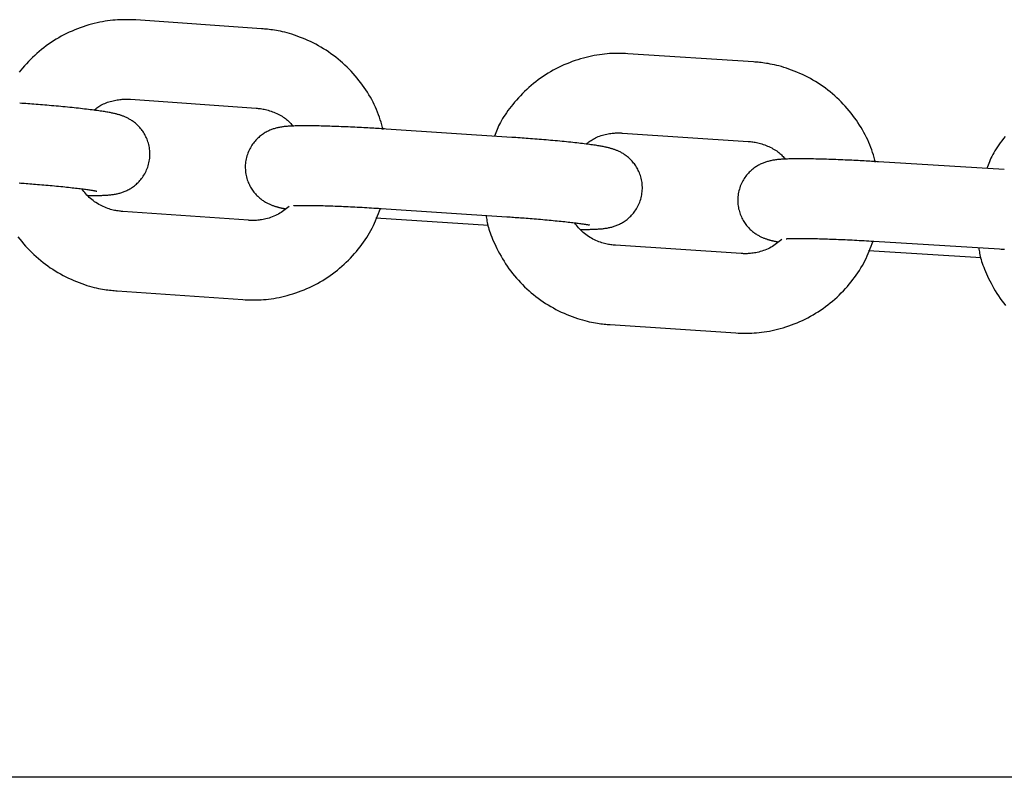
# Model space of a CAD drawing. Extents: x -7512 to 6172, y -1197 to 2325.
# Drawn here: x 2308 to 2382, y -127 to -70 of the extents above; entities that cross this region are included whole.
import ezdxf

# ---------------------------------------------------------------- set-up
doc = ezdxf.new("R2010")
doc.units = 0

msp = doc.modelspace()

# ---------------------------------------------------------------- linework, layer by layer
at = {"color": 7, "linetype": 'Continuous'}
for p, q in [((2325.92, -70.84), (2316.446, -70.176)), ((2363.024, -73.343), (2353.548, -72.718)), ((2316.027, -76.162), (2325.501, -76.825)), ((2344.804, -79.032), (2335.328, -78.407)), ((2353.153, -78.705), (2362.63, -79.33)), ((2381.943, -81.458), (2372.464, -80.872)), ((2324.926, -85.287), (2315.452, -84.624)), ((2334.933, -84.394), (2344.41, -85.019)), ((2334.528, -85.099), (2343.036, -85.66)), ((2372.094, -86.861), (2381.573, -87.447)), ((2362.09, -87.794), (2352.613, -87.169)), ((2371.689, -87.566), (2380.201, -88.092)), ((2315.033, -90.609), (2324.507, -91.272)), ((2352.219, -93.156), (2361.695, -93.781)), ((4946.082, -127.297), (674.082, -127.297))]:
    msp.add_line(p, q, dxfattribs=at)
for points in [[(2316.446, -70.176), (2316.278, -70.17), (2316.109, -70.164), (2315.94, -70.16), (2315.769, -70.157), (2315.597, -70.155), (2315.422, -70.157), (2315.245, -70.162), (2315.064, -70.17), (2314.88, -70.182), (2314.693, -70.198), (2314.503, -70.219), (2314.309, -70.244), (2314.113, -70.274), (2313.914, -70.308), (2313.712, -70.348), (2313.507, -70.392), (2313.3, -70.441), (2313.091, -70.495), (2312.881, -70.554), (2312.67, -70.619), (2312.458, -70.687), (2312.247, -70.761), (2312.037, -70.84), (2311.828, -70.923), (2311.621, -71.011), (2311.416, -71.103), (2311.213, -71.2), (2311.012, -71.302), (2310.813, -71.408), (2310.617, -71.518), (2310.423, -71.632), (2310.232, -71.751), (2310.043, -71.874), (2309.857, -72.001), (2309.674, -72.132), (2309.494, -72.267), (2309.317, -72.406), (2309.143, -72.548), (2308.972, -72.695), (2308.805, -72.846), (2308.642, -73), (2308.483, -73.157), (2308.328, -73.316), (2308.177, -73.477), (2308.032, -73.639), (2307.891, -73.801), (2307.756, -73.963), (2307.627, -74.123)], [(2335.103, -78.468), (2335.047, -78.277), (2334.991, -78.085), (2334.933, -77.893), (2334.873, -77.702), (2334.81, -77.511), (2334.743, -77.32), (2334.672, -77.13), (2334.595, -76.94), (2334.513, -76.751), (2334.425, -76.562), (2334.331, -76.374), (2334.232, -76.187), (2334.127, -76.001), (2334.018, -75.816), (2333.903, -75.632), (2333.785, -75.449), (2333.661, -75.267), (2333.533, -75.086), (2333.402, -74.908), (2333.265, -74.731), (2333.125, -74.556), (2332.981, -74.384), (2332.833, -74.215), (2332.681, -74.05), (2332.525, -73.887), (2332.366, -73.728), (2332.203, -73.573), (2332.036, -73.421), (2331.867, -73.273), (2331.694, -73.128), (2331.518, -72.988), (2331.339, -72.851), (2331.156, -72.719), (2330.972, -72.59), (2330.784, -72.465), (2330.594, -72.345), (2330.401, -72.229), (2330.205, -72.117), (2330.007, -72.009), (2329.807, -71.906), (2329.605, -71.807), (2329.402, -71.713), (2329.198, -71.624), (2328.995, -71.54), (2328.793, -71.461), (2328.594, -71.387), (2328.399, -71.32), (2328.208, -71.258), (2328.023, -71.202), (2327.843, -71.152), (2327.669, -71.107), (2327.501, -71.067), (2327.339, -71.031), (2327.183, -71), (2327.034, -70.973), (2326.891, -70.949), (2326.755, -70.928), (2326.625, -70.911), (2326.5, -70.895), (2326.379, -70.882), (2326.261, -70.87), (2326.146, -70.859), (2326.033, -70.849), (2325.92, -70.84)], [(2353.548, -72.718), (2353.38, -72.712), (2353.211, -72.707), (2353.042, -72.703), (2352.871, -72.701), (2352.698, -72.701), (2352.523, -72.703), (2352.346, -72.708), (2352.166, -72.717), (2351.982, -72.73), (2351.795, -72.747), (2351.605, -72.769), (2351.411, -72.795), (2351.215, -72.825), (2351.016, -72.86), (2350.814, -72.901), (2350.609, -72.946), (2350.403, -72.996), (2350.194, -73.051), (2349.984, -73.111), (2349.773, -73.176), (2349.562, -73.245), (2349.351, -73.32), (2349.141, -73.399), (2348.933, -73.483), (2348.726, -73.572), (2348.521, -73.666), (2348.319, -73.763), (2348.118, -73.866), (2347.92, -73.972), (2347.724, -74.083), (2347.531, -74.199), (2347.34, -74.318), (2347.152, -74.442), (2346.966, -74.569), (2346.784, -74.701), (2346.604, -74.837), (2346.428, -74.976), (2346.254, -75.12), (2346.085, -75.267), (2345.918, -75.418), (2345.756, -75.573), (2345.597, -75.731), (2345.442, -75.891), (2345.293, -76.053), (2345.148, -76.215), (2345.008, -76.378), (2344.873, -76.54), (2344.745, -76.701), (2344.622, -76.859), (2344.506, -77.015), (2344.395, -77.169), (2344.291, -77.321), (2344.194, -77.469), (2344.102, -77.616), (2344.018, -77.759), (2343.94, -77.899), (2343.868, -78.037), (2343.802, -78.171), (2343.742, -78.304), (2343.685, -78.434), (2343.632, -78.563), (2343.581, -78.691), (2343.532, -78.818), (2343.484, -78.945)], [(2372.239, -80.935), (2372.182, -80.743), (2372.125, -80.551), (2372.066, -80.36), (2372.006, -80.169), (2371.942, -79.978), (2371.874, -79.787), (2371.802, -79.597), (2371.725, -79.408), (2371.641, -79.219), (2371.552, -79.03), (2371.458, -78.843), (2371.358, -78.656), (2371.252, -78.471), (2371.142, -78.286), (2371.027, -78.102), (2370.907, -77.919), (2370.783, -77.738), (2370.655, -77.558), (2370.522, -77.38), (2370.385, -77.204), (2370.244, -77.03), (2370.1, -76.858), (2369.951, -76.69), (2369.798, -76.525), (2369.642, -76.363), (2369.482, -76.204), (2369.318, -76.05), (2369.151, -75.899), (2368.981, -75.751), (2368.807, -75.608), (2368.63, -75.468), (2368.451, -75.332), (2368.268, -75.2), (2368.083, -75.072), (2367.895, -74.948), (2367.704, -74.829), (2367.51, -74.713), (2367.315, -74.602), (2367.116, -74.495), (2366.916, -74.393), (2366.713, -74.295), (2366.509, -74.202), (2366.305, -74.113), (2366.102, -74.03), (2365.9, -73.952), (2365.701, -73.879), (2365.505, -73.812), (2365.314, -73.751), (2365.128, -73.696), (2364.948, -73.646), (2364.774, -73.602), (2364.606, -73.563), (2364.444, -73.528), (2364.288, -73.498), (2364.138, -73.471), (2363.996, -73.448), (2363.859, -73.428), (2363.729, -73.411), (2363.604, -73.396), (2363.483, -73.383), (2363.365, -73.371), (2363.25, -73.361), (2363.137, -73.352), (2363.024, -73.343)], [(2312.797, -83.413), (2312.864, -83.414), (2312.931, -83.415), (2312.998, -83.416), (2313.066, -83.417), (2313.135, -83.417), (2313.204, -83.417), (2313.275, -83.417), (2313.347, -83.417), (2313.42, -83.416), (2313.495, -83.415), (2313.57, -83.414), (2313.646, -83.412), (2313.723, -83.41), (2313.8, -83.407), (2313.877, -83.405), (2313.953, -83.401), (2314.029, -83.398), (2314.104, -83.395), (2314.179, -83.39), (2314.253, -83.386), (2314.327, -83.381), (2314.4, -83.375), (2314.473, -83.368), (2314.545, -83.36), (2314.617, -83.351), (2314.688, -83.342), (2314.759, -83.331), (2314.829, -83.319), (2314.899, -83.306), (2314.968, -83.293), (2315.036, -83.278), (2315.103, -83.262), (2315.17, -83.246), (2315.236, -83.228), (2315.302, -83.209), (2315.368, -83.189), (2315.433, -83.167), (2315.499, -83.143), (2315.566, -83.117), (2315.633, -83.09), (2315.701, -83.06), (2315.769, -83.028), (2315.839, -82.993), (2315.909, -82.956), (2315.979, -82.917), (2316.05, -82.875), (2316.121, -82.83), (2316.192, -82.782), (2316.263, -82.731), (2316.334, -82.677), (2316.404, -82.62), (2316.474, -82.56), (2316.544, -82.497), (2316.612, -82.431), (2316.679, -82.361), (2316.745, -82.288), (2316.81, -82.212), (2316.873, -82.133), (2316.934, -82.05), (2316.993, -81.964), (2317.05, -81.875), (2317.104, -81.783), (2317.156, -81.687), (2317.205, -81.589), (2317.251, -81.487), (2317.293, -81.383), (2317.332, -81.276), (2317.368, -81.167), (2317.399, -81.056), (2317.427, -80.943), (2317.45, -80.829), (2317.469, -80.715), (2317.483, -80.599), (2317.493, -80.483), (2317.498, -80.367), (2317.498, -80.251), (2317.494, -80.136), (2317.486, -80.022), (2317.473, -79.909), (2317.457, -79.797), (2317.436, -79.687), (2317.411, -79.58), (2317.383, -79.474), (2317.351, -79.371), (2317.317, -79.27), (2317.279, -79.172), (2317.239, -79.077), (2317.197, -78.986), (2317.152, -78.897), (2317.106, -78.812), (2317.058, -78.729), (2317.009, -78.65), (2316.958, -78.574), (2316.905, -78.501), (2316.852, -78.431), (2316.798, -78.363), (2316.742, -78.298), (2316.686, -78.236), (2316.63, -78.177), (2316.572, -78.12), (2316.515, -78.065), (2316.457, -78.013), (2316.399, -77.964), (2316.34, -77.916), (2316.282, -77.871), (2316.224, -77.829), (2316.166, -77.788), (2316.108, -77.75), (2316.051, -77.713), (2315.994, -77.679), (2315.938, -77.646), (2315.882, -77.615), (2315.827, -77.586), (2315.773, -77.559), (2315.72, -77.533), (2315.667, -77.509), (2315.616, -77.486), (2315.564, -77.464), (2315.514, -77.444), (2315.464, -77.425), (2315.415, -77.406), (2315.365, -77.389), (2315.317, -77.372), (2315.267, -77.356), (2315.218, -77.34), (2315.167, -77.325), (2315.115, -77.31), (2315.063, -77.296), (2315.008, -77.281), (2314.952, -77.267), (2314.893, -77.252), (2314.833, -77.238), (2314.77, -77.224), (2314.704, -77.209), (2314.636, -77.195), (2314.565, -77.181), (2314.491, -77.166), (2314.414, -77.152), (2314.333, -77.137), (2314.248, -77.123), (2314.159, -77.108), (2314.065, -77.092), (2313.966, -77.077), (2313.862, -77.061), (2313.752, -77.045), (2313.637, -77.029), (2313.517, -77.012), (2313.393, -76.995), (2313.264, -76.978), (2313.131, -76.961), (2312.994, -76.944), (2312.854, -76.926), (2312.71, -76.909), (2312.564, -76.892), (2312.414, -76.874), (2312.261, -76.857), (2312.106, -76.84), (2311.947, -76.823), (2311.786, -76.806), (2311.621, -76.789), (2311.454, -76.772), (2311.285, -76.755), (2311.113, -76.738), (2310.941, -76.721), (2310.767, -76.705), (2310.593, -76.689), (2310.419, -76.673), (2310.246, -76.657), (2310.074, -76.642), (2309.903, -76.627), (2309.733, -76.612), (2309.565, -76.598), (2309.398, -76.584), (2309.233, -76.571), (2309.07, -76.558), (2308.909, -76.545), (2308.75, -76.533), (2308.593, -76.521), (2308.438, -76.509), (2308.284, -76.498), (2308.131, -76.487), (2307.979, -76.476), (2307.827, -76.465), (2307.675, -76.454)], [(2313.273, -76.982), (2313.344, -76.926), (2313.415, -76.869), (2313.488, -76.813), (2313.563, -76.758), (2313.641, -76.704), (2313.721, -76.652), (2313.806, -76.601), (2313.895, -76.553), (2313.989, -76.507), (2314.087, -76.464), (2314.189, -76.423), (2314.293, -76.385), (2314.399, -76.35), (2314.507, -76.318), (2314.615, -76.289), (2314.722, -76.263), (2314.828, -76.24), (2314.932, -76.22), (2315.033, -76.202), (2315.132, -76.188), (2315.228, -76.176), (2315.32, -76.167), (2315.408, -76.16), (2315.491, -76.154), (2315.569, -76.151), (2315.643, -76.149), (2315.713, -76.149), (2315.78, -76.15), (2315.844, -76.152), (2315.906, -76.155), (2315.967, -76.158), (2316.027, -76.162)], [(2325.501, -76.825), (2325.588, -76.834), (2325.675, -76.843), (2325.762, -76.854), (2325.851, -76.865), (2325.941, -76.879), (2326.033, -76.895), (2326.127, -76.914), (2326.224, -76.936), (2326.324, -76.961), (2326.426, -76.99), (2326.53, -77.023), (2326.635, -77.059), (2326.741, -77.098), (2326.848, -77.139), (2326.954, -77.184), (2327.059, -77.231), (2327.163, -77.281), (2327.266, -77.333), (2327.365, -77.388), (2327.462, -77.444), (2327.555, -77.501), (2327.643, -77.56), (2327.727, -77.619), (2327.805, -77.68), (2327.878, -77.741), (2327.945, -77.803), (2328.008, -77.865), (2328.066, -77.927), (2328.122, -77.989), (2328.175, -78.052), (2328.227, -78.115), (2328.278, -78.178)], [(2335.328, -78.407), (2335.196, -78.399), (2335.064, -78.39), (2334.931, -78.382), (2334.797, -78.374), (2334.661, -78.365), (2334.523, -78.356), (2334.381, -78.348), (2334.237, -78.339), (2334.089, -78.331), (2333.938, -78.322), (2333.783, -78.313), (2333.625, -78.305), (2333.464, -78.296), (2333.3, -78.288), (2333.134, -78.279), (2332.964, -78.271), (2332.793, -78.263), (2332.619, -78.254), (2332.444, -78.247), (2332.269, -78.239), (2332.093, -78.231), (2331.918, -78.224), (2331.744, -78.217), (2331.571, -78.211), (2331.4, -78.205), (2331.232, -78.199), (2331.066, -78.193), (2330.902, -78.189), (2330.741, -78.184), (2330.583, -78.18), (2330.427, -78.176), (2330.273, -78.172), (2330.123, -78.169), (2329.975, -78.167), (2329.831, -78.165), (2329.689, -78.163), (2329.55, -78.162), (2329.415, -78.161), (2329.282, -78.16), (2329.153, -78.161), (2329.028, -78.161), (2328.905, -78.162), (2328.787, -78.164), (2328.673, -78.166), (2328.563, -78.168), (2328.457, -78.171), (2328.356, -78.174), (2328.26, -78.177), (2328.17, -78.181), (2328.084, -78.185), (2328.002, -78.19), (2327.923, -78.195), (2327.847, -78.2), (2327.773, -78.207), (2327.701, -78.214), (2327.629, -78.222), (2327.558, -78.231), (2327.487, -78.241), (2327.417, -78.253), (2327.347, -78.265), (2327.277, -78.278), (2327.208, -78.292), (2327.139, -78.307), (2327.072, -78.323), (2327.005, -78.34), (2326.939, -78.358), (2326.873, -78.377), (2326.807, -78.398), (2326.742, -78.42), (2326.676, -78.444), (2326.61, -78.47), (2326.543, -78.498), (2326.475, -78.528), (2326.406, -78.56), (2326.337, -78.595), (2326.267, -78.632), (2326.197, -78.672), (2326.126, -78.715), (2326.056, -78.76), (2325.985, -78.808), (2325.914, -78.86), (2325.843, -78.914), (2325.773, -78.971), (2325.703, -79.031), (2325.634, -79.095), (2325.566, -79.162), (2325.499, -79.232), (2325.433, -79.305), (2325.369, -79.381), (2325.307, -79.461), (2325.246, -79.544), (2325.187, -79.63), (2325.131, -79.72), (2325.077, -79.812), (2325.026, -79.908), (2324.978, -80.007), (2324.932, -80.109), (2324.89, -80.213), (2324.852, -80.32), (2324.817, -80.43), (2324.786, -80.541), (2324.759, -80.654), (2324.736, -80.767), (2324.718, -80.882), (2324.704, -80.998), (2324.695, -81.114), (2324.691, -81.23), (2324.691, -81.346), (2324.696, -81.461), (2324.704, -81.575), (2324.717, -81.688), (2324.735, -81.8), (2324.756, -81.909), (2324.781, -82.017), (2324.81, -82.122), (2324.842, -82.225), (2324.877, -82.325), (2324.915, -82.423), (2324.956, -82.518), (2324.998, -82.609), (2325.043, -82.698), (2325.09, -82.783), (2325.138, -82.865), (2325.188, -82.944), (2325.239, -83.02), (2325.292, -83.092), (2325.346, -83.163), (2325.4, -83.23), (2325.456, -83.294), (2325.512, -83.356), (2325.569, -83.415), (2325.627, -83.472), (2325.684, -83.526), (2325.743, -83.578), (2325.801, -83.627), (2325.859, -83.674), (2325.918, -83.719), (2325.976, -83.761), (2326.034, -83.801), (2326.092, -83.84), (2326.15, -83.876), (2326.207, -83.91), (2326.263, -83.943), (2326.319, -83.973), (2326.374, -84.002), (2326.428, -84.029), (2326.481, -84.054), (2326.534, -84.078), (2326.586, -84.101), (2326.637, -84.122), (2326.687, -84.142), (2326.737, -84.162), (2326.787, -84.18), (2326.836, -84.197), (2326.884, -84.213), (2326.931, -84.228), (2326.977, -84.243), (2327.022, -84.256), (2327.067, -84.269), (2327.109, -84.282), (2327.151, -84.293), (2327.192, -84.304), (2327.231, -84.314), (2327.27, -84.324), (2327.309, -84.333), (2327.347, -84.342), (2327.386, -84.351), (2327.425, -84.359), (2327.464, -84.367), (2327.504, -84.374), (2327.544, -84.381), (2327.585, -84.388), (2327.625, -84.395), (2327.666, -84.402), (2327.707, -84.409), (2327.748, -84.416)], [(2350.402, -79.537), (2350.473, -79.48), (2350.544, -79.423), (2350.617, -79.367), (2350.691, -79.311), (2350.769, -79.257), (2350.849, -79.205), (2350.933, -79.154), (2351.022, -79.105), (2351.116, -79.059), (2351.214, -79.015), (2351.316, -78.974), (2351.42, -78.936), (2351.526, -78.9), (2351.634, -78.867), (2351.741, -78.838), (2351.848, -78.811), (2351.954, -78.788), (2352.058, -78.767), (2352.16, -78.75), (2352.259, -78.735), (2352.354, -78.723), (2352.446, -78.713), (2352.534, -78.705), (2352.617, -78.7), (2352.695, -78.696), (2352.769, -78.694), (2352.839, -78.694), (2352.906, -78.695), (2352.97, -78.696), (2353.032, -78.699), (2353.093, -78.702), (2353.153, -78.705)], [(2349.953, -85.969), (2350.019, -85.97), (2350.086, -85.97), (2350.153, -85.971), (2350.221, -85.972), (2350.29, -85.972), (2350.359, -85.972), (2350.43, -85.972), (2350.502, -85.971), (2350.575, -85.97), (2350.65, -85.969), (2350.725, -85.967), (2350.802, -85.965), (2350.878, -85.962), (2350.955, -85.959), (2351.032, -85.956), (2351.109, -85.953), (2351.185, -85.949), (2351.26, -85.945), (2351.335, -85.941), (2351.409, -85.936), (2351.483, -85.931), (2351.556, -85.924), (2351.629, -85.917), (2351.701, -85.909), (2351.773, -85.9), (2351.844, -85.89), (2351.915, -85.879), (2351.986, -85.867), (2352.055, -85.854), (2352.124, -85.84), (2352.193, -85.825), (2352.26, -85.809), (2352.327, -85.792), (2352.393, -85.774), (2352.459, -85.755), (2352.525, -85.734), (2352.59, -85.712), (2352.656, -85.688), (2352.722, -85.662), (2352.789, -85.634), (2352.857, -85.604), (2352.926, -85.571), (2352.995, -85.536), (2353.065, -85.499), (2353.135, -85.459), (2353.206, -85.417), (2353.276, -85.371), (2353.347, -85.323), (2353.418, -85.272), (2353.489, -85.218), (2353.559, -85.16), (2353.629, -85.1), (2353.698, -85.037), (2353.766, -84.97), (2353.833, -84.9), (2353.898, -84.827), (2353.963, -84.75), (2354.025, -84.67), (2354.086, -84.587), (2354.145, -84.501), (2354.201, -84.412), (2354.255, -84.319), (2354.306, -84.223), (2354.354, -84.125), (2354.4, -84.023), (2354.442, -83.918), (2354.48, -83.811), (2354.515, -83.702), (2354.546, -83.591), (2354.573, -83.478), (2354.596, -83.364), (2354.614, -83.249), (2354.628, -83.134), (2354.637, -83.018), (2354.641, -82.902), (2354.641, -82.786), (2354.637, -82.671), (2354.628, -82.556), (2354.615, -82.443), (2354.597, -82.332), (2354.576, -82.222), (2354.551, -82.115), (2354.522, -82.009), (2354.49, -81.906), (2354.455, -81.806), (2354.417, -81.708), (2354.376, -81.614), (2354.334, -81.522), (2354.289, -81.434), (2354.242, -81.349), (2354.194, -81.267), (2354.144, -81.188), (2354.093, -81.112), (2354.04, -81.039), (2353.986, -80.969), (2353.932, -80.902), (2353.876, -80.837), (2353.82, -80.775), (2353.763, -80.716), (2353.705, -80.66), (2353.648, -80.605), (2353.589, -80.554), (2353.531, -80.505), (2353.473, -80.458), (2353.414, -80.413), (2353.356, -80.37), (2353.298, -80.33), (2353.24, -80.292), (2353.182, -80.256), (2353.125, -80.221), (2353.069, -80.189), (2353.013, -80.159), (2352.958, -80.13), (2352.904, -80.103), (2352.851, -80.077), (2352.798, -80.053), (2352.746, -80.031), (2352.695, -80.009), (2352.644, -79.989), (2352.594, -79.97), (2352.545, -79.952), (2352.496, -79.935), (2352.447, -79.918), (2352.398, -79.902), (2352.348, -79.887), (2352.298, -79.872), (2352.246, -79.858), (2352.193, -79.843), (2352.138, -79.829), (2352.082, -79.815), (2352.024, -79.801), (2351.963, -79.787), (2351.9, -79.773), (2351.835, -79.758), (2351.767, -79.744), (2351.696, -79.73), (2351.622, -79.716), (2351.545, -79.702), (2351.464, -79.688), (2351.379, -79.674), (2351.29, -79.659), (2351.196, -79.644), (2351.097, -79.629), (2350.993, -79.614), (2350.883, -79.598), (2350.768, -79.582), (2350.648, -79.566), (2350.524, -79.55), (2350.395, -79.533), (2350.262, -79.517), (2350.125, -79.5), (2349.985, -79.483), (2349.841, -79.467), (2349.695, -79.45), (2349.545, -79.433), (2349.392, -79.417), (2349.237, -79.4), (2349.078, -79.384), (2348.916, -79.367), (2348.752, -79.351), (2348.585, -79.335), (2348.415, -79.319), (2348.244, -79.302), (2348.071, -79.287), (2347.898, -79.271), (2347.724, -79.255), (2347.55, -79.24), (2347.376, -79.225), (2347.204, -79.211), (2347.033, -79.196), (2346.863, -79.183), (2346.695, -79.169), (2346.529, -79.156), (2346.364, -79.143), (2346.2, -79.131), (2346.039, -79.119), (2345.88, -79.107), (2345.723, -79.096), (2345.568, -79.085), (2345.413, -79.074), (2345.26, -79.063), (2345.108, -79.053), (2344.956, -79.042), (2344.804, -79.032)], [(2362.63, -79.33), (2362.716, -79.338), (2362.803, -79.347), (2362.891, -79.357), (2362.98, -79.368), (2363.07, -79.382), (2363.162, -79.397), (2363.256, -79.416), (2363.353, -79.437), (2363.453, -79.462), (2363.555, -79.491), (2363.659, -79.523), (2363.765, -79.558), (2363.871, -79.597), (2363.978, -79.638), (2364.084, -79.683), (2364.19, -79.73), (2364.294, -79.779), (2364.396, -79.831), (2364.496, -79.885), (2364.593, -79.94), (2364.686, -79.997), (2364.775, -80.056), (2364.859, -80.115), (2364.938, -80.175), (2365.01, -80.236), (2365.078, -80.297), (2365.141, -80.359), (2365.2, -80.421), (2365.256, -80.483), (2365.309, -80.546), (2365.361, -80.609), (2365.413, -80.672)], [(2382.001, -78.965), (2381.873, -79.126), (2381.751, -79.285), (2381.635, -79.442), (2381.525, -79.596), (2381.422, -79.748), (2381.325, -79.897), (2381.234, -80.044), (2381.15, -80.188), (2381.072, -80.328), (2381.001, -80.466), (2380.936, -80.601), (2380.876, -80.734), (2380.82, -80.865), (2380.767, -80.994), (2380.717, -81.122), (2380.669, -81.25), (2380.621, -81.377)], [(2372.464, -80.872), (2372.333, -80.865), (2372.201, -80.857), (2372.068, -80.849), (2371.934, -80.841), (2371.797, -80.833), (2371.659, -80.825), (2371.518, -80.817), (2371.373, -80.809), (2371.225, -80.801), (2371.074, -80.793), (2370.919, -80.785), (2370.761, -80.777), (2370.6, -80.769), (2370.436, -80.761), (2370.27, -80.753), (2370.1, -80.746), (2369.929, -80.738), (2369.755, -80.731), (2369.58, -80.723), (2369.405, -80.716), (2369.229, -80.71), (2369.054, -80.703), (2368.88, -80.697), (2368.707, -80.691), (2368.536, -80.686), (2368.368, -80.681), (2368.202, -80.676), (2368.038, -80.672), (2367.877, -80.668), (2367.718, -80.664), (2367.562, -80.661), (2367.409, -80.658), (2367.258, -80.656), (2367.111, -80.654), (2366.966, -80.652), (2366.824, -80.651), (2366.686, -80.65), (2366.55, -80.65), (2366.418, -80.65), (2366.289, -80.651), (2366.163, -80.652), (2366.041, -80.653), (2365.922, -80.655), (2365.808, -80.658), (2365.697, -80.661), (2365.592, -80.664), (2365.491, -80.667), (2365.395, -80.671), (2365.304, -80.675), (2365.218, -80.679), (2365.136, -80.684), (2365.057, -80.69), (2364.981, -80.696), (2364.908, -80.702), (2364.835, -80.71), (2364.764, -80.718), (2364.692, -80.728), (2364.621, -80.738), (2364.551, -80.75), (2364.48, -80.762), (2364.411, -80.775), (2364.341, -80.79), (2364.273, -80.805), (2364.205, -80.821), (2364.138, -80.839), (2364.072, -80.857), (2364.006, -80.877), (2363.941, -80.898), (2363.875, -80.92), (2363.809, -80.945), (2363.743, -80.971), (2363.676, -80.999), (2363.608, -81.03), (2363.54, -81.062), (2363.471, -81.098), (2363.401, -81.135), (2363.331, -81.175), (2363.261, -81.218), (2363.19, -81.264), (2363.12, -81.312), (2363.049, -81.364), (2362.979, -81.419), (2362.908, -81.476), (2362.839, -81.537), (2362.77, -81.601), (2362.702, -81.668), (2362.636, -81.738), (2362.57, -81.812), (2362.507, -81.889), (2362.444, -81.969), (2362.384, -82.052), (2362.326, -82.139), (2362.27, -82.228), (2362.217, -82.321), (2362.166, -82.417), (2362.118, -82.516), (2362.073, -82.618), (2362.032, -82.723), (2361.994, -82.831), (2361.959, -82.94), (2361.929, -83.051), (2361.902, -83.164), (2361.88, -83.278), (2361.863, -83.393), (2361.85, -83.509), (2361.841, -83.625), (2361.837, -83.741), (2361.838, -83.856), (2361.843, -83.972), (2361.853, -84.086), (2361.866, -84.199), (2361.884, -84.31), (2361.906, -84.419), (2361.932, -84.527), (2361.961, -84.632), (2361.994, -84.735), (2362.029, -84.835), (2362.068, -84.932), (2362.109, -85.027), (2362.152, -85.118), (2362.197, -85.206), (2362.244, -85.291), (2362.293, -85.373), (2362.343, -85.451), (2362.395, -85.527), (2362.447, -85.599), (2362.501, -85.669), (2362.556, -85.736), (2362.612, -85.8), (2362.669, -85.862), (2362.726, -85.921), (2362.784, -85.977), (2362.842, -86.031), (2362.9, -86.082), (2362.959, -86.131), (2363.017, -86.178), (2363.076, -86.222), (2363.135, -86.265), (2363.193, -86.305), (2363.251, -86.343), (2363.308, -86.378), (2363.366, -86.412), (2363.422, -86.444), (2363.478, -86.475), (2363.533, -86.503), (2363.587, -86.53), (2363.64, -86.555), (2363.693, -86.579), (2363.745, -86.601), (2363.796, -86.622), (2363.847, -86.642), (2363.897, -86.661), (2363.947, -86.679), (2363.995, -86.696), (2364.044, -86.712), (2364.091, -86.727), (2364.137, -86.741), (2364.182, -86.755), (2364.226, -86.767), (2364.269, -86.78), (2364.311, -86.791), (2364.351, -86.802), (2364.391, -86.812), (2364.43, -86.821), (2364.469, -86.83), (2364.507, -86.839), (2364.546, -86.847), (2364.585, -86.855), (2364.624, -86.863), (2364.664, -86.87), (2364.704, -86.877), (2364.745, -86.884), (2364.785, -86.891), (2364.826, -86.898), (2364.867, -86.904), (2364.909, -86.911)], [(2307.635, -82.466), (2307.763, -82.476), (2307.893, -82.485), (2308.025, -82.495), (2308.159, -82.505), (2308.296, -82.516), (2308.436, -82.526), (2308.58, -82.538), (2308.726, -82.549), (2308.874, -82.562), (2309.026, -82.574), (2309.179, -82.587), (2309.335, -82.6), (2309.493, -82.614), (2309.652, -82.628), (2309.813, -82.643), (2309.974, -82.657), (2310.135, -82.672), (2310.296, -82.687), (2310.456, -82.703), (2310.614, -82.718), (2310.769, -82.733), (2310.922, -82.749), (2311.071, -82.764), (2311.218, -82.779), (2311.36, -82.794), (2311.5, -82.81), (2311.635, -82.825), (2311.766, -82.839), (2311.893, -82.854), (2312.016, -82.869), (2312.134, -82.883), (2312.247, -82.897), (2312.356, -82.911), (2312.459, -82.924), (2312.557, -82.937), (2312.65, -82.949), (2312.737, -82.961), (2312.819, -82.973), (2312.895, -82.984), (2312.966, -82.994), (2313.031, -83.004), (2313.092, -83.013), (2313.148, -83.022), (2313.199, -83.03), (2313.246, -83.038), (2313.288, -83.046), (2313.326, -83.053), (2313.36, -83.06), (2313.39, -83.066), (2313.416, -83.071), (2313.438, -83.075), (2313.456, -83.079), (2313.47, -83.082), (2313.48, -83.084), (2313.487, -83.086), (2313.491, -83.086), (2313.492, -83.086), (2313.491, -83.086), (2313.489, -83.085), (2313.486, -83.085), (2313.482, -83.084)], [(2315.452, -84.624), (2315.366, -84.615), (2315.279, -84.605), (2315.192, -84.595), (2315.103, -84.583), (2315.012, -84.57), (2314.92, -84.554), (2314.826, -84.535), (2314.729, -84.514), (2314.629, -84.489), (2314.526, -84.46), (2314.421, -84.427), (2314.314, -84.39), (2314.205, -84.35), (2314.094, -84.305), (2313.983, -84.257), (2313.871, -84.204), (2313.758, -84.147), (2313.646, -84.086), (2313.534, -84.022), (2313.424, -83.953), (2313.317, -83.881), (2313.212, -83.805), (2313.111, -83.727), (2313.015, -83.645), (2312.923, -83.56), (2312.836, -83.473), (2312.752, -83.383), (2312.672, -83.292), (2312.594, -83.199), (2312.518, -83.105), (2312.443, -83.01), (2312.369, -82.915)], [(2324.507, -91.272), (2324.675, -91.279), (2324.844, -91.284), (2325.013, -91.289), (2325.184, -91.292), (2325.357, -91.293), (2325.532, -91.292), (2325.709, -91.287), (2325.889, -91.279), (2326.073, -91.267), (2326.26, -91.25), (2326.451, -91.23), (2326.644, -91.205), (2326.841, -91.175), (2327.04, -91.14), (2327.242, -91.101), (2327.446, -91.057), (2327.653, -91.008), (2327.862, -90.953), (2328.073, -90.894), (2328.284, -90.83), (2328.495, -90.761), (2328.706, -90.687), (2328.916, -90.609), (2329.125, -90.526), (2329.332, -90.438), (2329.538, -90.345), (2329.741, -90.248), (2329.941, -90.147), (2330.14, -90.041), (2330.336, -89.931), (2330.53, -89.816), (2330.722, -89.698), (2330.91, -89.575), (2331.096, -89.448), (2331.279, -89.317), (2331.459, -89.182), (2331.636, -89.043), (2331.81, -88.9), (2331.981, -88.754), (2332.148, -88.603), (2332.312, -88.449), (2332.472, -88.292), (2332.628, -88.131), (2332.781, -87.968), (2332.929, -87.802), (2333.074, -87.633), (2333.214, -87.463), (2333.351, -87.291), (2333.483, -87.118), (2333.61, -86.943), (2333.732, -86.767), (2333.85, -86.59), (2333.962, -86.411), (2334.069, -86.231), (2334.171, -86.051), (2334.266, -85.869), (2334.356, -85.686), (2334.441, -85.503), (2334.521, -85.319), (2334.597, -85.134), (2334.671, -84.949), (2334.742, -84.763), (2334.812, -84.577), (2334.881, -84.391)], [(2327.994, -84.233), (2327.898, -84.312), (2327.802, -84.39), (2327.705, -84.468), (2327.607, -84.543), (2327.507, -84.617), (2327.404, -84.688), (2327.298, -84.755), (2327.189, -84.819), (2327.077, -84.879), (2326.961, -84.935), (2326.843, -84.986), (2326.724, -85.033), (2326.605, -85.076), (2326.486, -85.115), (2326.368, -85.149), (2326.253, -85.18), (2326.141, -85.206), (2326.032, -85.228), (2325.926, -85.246), (2325.825, -85.262), (2325.728, -85.274), (2325.635, -85.283), (2325.546, -85.29), (2325.463, -85.295), (2325.384, -85.298), (2325.311, -85.3), (2325.241, -85.3), (2325.174, -85.298), (2325.11, -85.296), (2325.048, -85.294), (2324.987, -85.291), (2324.926, -85.287)], [(2328.322, -84.184), (2328.321, -84.184), (2328.322, -84.184), (2328.322, -84.184), (2328.325, -84.184), (2328.329, -84.183), (2328.335, -84.183), (2328.343, -84.182), (2328.355, -84.182), (2328.37, -84.18), (2328.389, -84.179), (2328.411, -84.178), (2328.437, -84.176), (2328.467, -84.175), (2328.5, -84.173), (2328.537, -84.171), (2328.577, -84.17), (2328.622, -84.168), (2328.67, -84.167), (2328.723, -84.165), (2328.779, -84.164), (2328.84, -84.163), (2328.906, -84.162), (2328.976, -84.162), (2329.051, -84.161), (2329.13, -84.161), (2329.214, -84.161), (2329.304, -84.161), (2329.397, -84.161), (2329.495, -84.162), (2329.598, -84.162), (2329.706, -84.164), (2329.817, -84.165), (2329.933, -84.167), (2330.053, -84.169), (2330.177, -84.172), (2330.306, -84.175), (2330.438, -84.178), (2330.574, -84.181), (2330.713, -84.185), (2330.856, -84.19), (2331.003, -84.195), (2331.153, -84.2), (2331.306, -84.205), (2331.462, -84.211), (2331.62, -84.217), (2331.781, -84.224), (2331.945, -84.23), (2332.11, -84.238), (2332.278, -84.245), (2332.448, -84.253), (2332.619, -84.261), (2332.792, -84.27), (2332.966, -84.278), (2333.141, -84.288), (2333.318, -84.297), (2333.495, -84.307), (2333.673, -84.317), (2333.852, -84.328), (2334.031, -84.338), (2334.211, -84.349), (2334.391, -84.36), (2334.572, -84.372), (2334.752, -84.383), (2334.933, -84.394)], [(2342.857, -84.917), (2342.871, -85.021), (2342.885, -85.126), (2342.901, -85.233), (2342.919, -85.342), (2342.94, -85.455), (2342.965, -85.571), (2342.994, -85.693), (2343.027, -85.82), (2343.067, -85.953), (2343.112, -86.093), (2343.163, -86.239), (2343.219, -86.391), (2343.281, -86.549), (2343.349, -86.713), (2343.422, -86.882), (2343.502, -87.057), (2343.586, -87.238), (2343.677, -87.422), (2343.773, -87.61), (2343.873, -87.801), (2343.98, -87.992), (2344.091, -88.184), (2344.207, -88.375), (2344.327, -88.565), (2344.452, -88.751), (2344.582, -88.935), (2344.716, -89.116), (2344.854, -89.294), (2344.996, -89.469), (2345.142, -89.641), (2345.292, -89.809), (2345.445, -89.974), (2345.602, -90.136), (2345.762, -90.294), (2345.926, -90.449), (2346.093, -90.6), (2346.263, -90.748), (2346.436, -90.891), (2346.613, -91.031), (2346.792, -91.167), (2346.975, -91.299), (2347.16, -91.427), (2347.348, -91.551), (2347.539, -91.67), (2347.732, -91.786), (2347.928, -91.897), (2348.127, -92.004), (2348.327, -92.106), (2348.53, -92.204), (2348.734, -92.297), (2348.938, -92.386), (2349.141, -92.469), (2349.343, -92.547), (2349.542, -92.62), (2349.738, -92.687), (2349.929, -92.748), (2350.115, -92.803), (2350.295, -92.852), (2350.469, -92.897), (2350.637, -92.936), (2350.799, -92.971), (2350.955, -93.001), (2351.105, -93.028), (2351.247, -93.051), (2351.384, -93.071), (2351.514, -93.088), (2351.639, -93.103), (2351.76, -93.116), (2351.878, -93.128), (2351.993, -93.138), (2352.106, -93.147), (2352.219, -93.156)], [(2344.41, -85.019), (2344.535, -85.028), (2344.662, -85.036), (2344.789, -85.045), (2344.917, -85.054), (2345.047, -85.063), (2345.179, -85.072), (2345.313, -85.081), (2345.45, -85.091), (2345.59, -85.102), (2345.734, -85.112), (2345.88, -85.124), (2346.028, -85.135), (2346.18, -85.147), (2346.333, -85.159), (2346.489, -85.172), (2346.647, -85.185), (2346.806, -85.198), (2346.967, -85.212), (2347.128, -85.226), (2347.29, -85.24), (2347.45, -85.255), (2347.61, -85.269), (2347.768, -85.284), (2347.924, -85.299), (2348.076, -85.314), (2348.226, -85.328), (2348.372, -85.343), (2348.515, -85.358), (2348.654, -85.372), (2348.79, -85.387), (2348.921, -85.401), (2349.048, -85.415), (2349.171, -85.429), (2349.289, -85.443), (2349.402, -85.456), (2349.511, -85.47), (2349.614, -85.482), (2349.712, -85.495), (2349.805, -85.507), (2349.892, -85.519), (2349.974, -85.53), (2350.05, -85.54), (2350.121, -85.55), (2350.187, -85.56), (2350.247, -85.569), (2350.303, -85.578), (2350.354, -85.586), (2350.401, -85.594), (2350.444, -85.601), (2350.482, -85.608), (2350.516, -85.614), (2350.546, -85.62), (2350.572, -85.625), (2350.594, -85.63), (2350.612, -85.633), (2350.626, -85.636), (2350.636, -85.638), (2350.643, -85.64), (2350.646, -85.64), (2350.648, -85.64), (2350.647, -85.64), (2350.645, -85.64), (2350.642, -85.639), (2350.638, -85.638)], [(2352.613, -87.169), (2352.527, -87.161), (2352.44, -87.152), (2352.352, -87.142), (2352.264, -87.13), (2352.173, -87.117), (2352.081, -87.102), (2351.986, -87.084), (2351.889, -87.062), (2351.789, -87.038), (2351.686, -87.009), (2351.581, -86.977), (2351.474, -86.941), (2351.364, -86.901), (2351.254, -86.857), (2351.142, -86.809), (2351.03, -86.756), (2350.917, -86.7), (2350.804, -86.64), (2350.693, -86.575), (2350.583, -86.507), (2350.475, -86.435), (2350.37, -86.36), (2350.269, -86.282), (2350.172, -86.201), (2350.08, -86.116), (2349.992, -86.029), (2349.908, -85.94), (2349.827, -85.849), (2349.749, -85.756), (2349.673, -85.663), (2349.598, -85.568), (2349.523, -85.474)], [(2307.547, -86.538), (2307.684, -86.717), (2307.826, -86.892), (2307.971, -87.064), (2308.12, -87.233), (2308.273, -87.399), (2308.429, -87.561), (2308.589, -87.72), (2308.752, -87.876), (2308.918, -88.028), (2309.088, -88.176), (2309.26, -88.32), (2309.436, -88.461), (2309.615, -88.597), (2309.797, -88.73), (2309.982, -88.859), (2310.169, -88.983), (2310.36, -89.104), (2310.553, -89.22), (2310.748, -89.332), (2310.946, -89.44), (2311.146, -89.543), (2311.348, -89.642), (2311.552, -89.736), (2311.756, -89.825), (2311.959, -89.909), (2312.16, -89.988), (2312.359, -90.061), (2312.555, -90.129), (2312.745, -90.191), (2312.931, -90.247), (2313.111, -90.297), (2313.285, -90.342), (2313.453, -90.382), (2313.615, -90.418), (2313.77, -90.449), (2313.92, -90.476), (2314.062, -90.5), (2314.199, -90.52), (2314.329, -90.538), (2314.454, -90.554), (2314.575, -90.567), (2314.692, -90.579), (2314.807, -90.59), (2314.921, -90.599), (2315.033, -90.609)], [(2361.695, -93.781), (2361.863, -93.787), (2362.032, -93.792), (2362.202, -93.796), (2362.372, -93.798), (2362.545, -93.798), (2362.72, -93.796), (2362.897, -93.791), (2363.077, -93.782), (2363.261, -93.769), (2363.448, -93.752), (2363.638, -93.73), (2363.832, -93.704), (2364.028, -93.674), (2364.227, -93.638), (2364.429, -93.598), (2364.634, -93.553), (2364.84, -93.503), (2365.049, -93.448), (2365.259, -93.388), (2365.47, -93.323), (2365.681, -93.253), (2365.892, -93.179), (2366.101, -93.099), (2366.31, -93.015), (2366.517, -92.927), (2366.722, -92.833), (2366.924, -92.736), (2367.125, -92.633), (2367.323, -92.527), (2367.519, -92.416), (2367.712, -92.3), (2367.903, -92.181), (2368.091, -92.057), (2368.276, -91.929), (2368.459, -91.798), (2368.638, -91.662), (2368.815, -91.522), (2368.988, -91.379), (2369.158, -91.231), (2369.325, -91.08), (2369.488, -90.926), (2369.647, -90.768), (2369.803, -90.606), (2369.955, -90.442), (2370.103, -90.276), (2370.247, -90.107), (2370.387, -89.936), (2370.522, -89.763), (2370.653, -89.59), (2370.78, -89.414), (2370.902, -89.238), (2371.018, -89.06), (2371.13, -88.881), (2371.236, -88.701), (2371.337, -88.52), (2371.432, -88.338), (2371.521, -88.155), (2371.605, -87.971), (2371.684, -87.787), (2371.76, -87.602), (2371.833, -87.416), (2371.903, -87.23), (2371.972, -87.044), (2372.04, -86.858)], [(2365.153, -86.727), (2365.058, -86.807), (2364.962, -86.885), (2364.865, -86.963), (2364.767, -87.039), (2364.667, -87.113), (2364.565, -87.184), (2364.46, -87.253), (2364.351, -87.317), (2364.239, -87.377), (2364.123, -87.433), (2364.006, -87.485), (2363.887, -87.533), (2363.767, -87.576), (2363.649, -87.615), (2363.531, -87.65), (2363.416, -87.681), (2363.304, -87.707), (2363.195, -87.73), (2363.09, -87.749), (2362.988, -87.765), (2362.891, -87.777), (2362.798, -87.787), (2362.71, -87.794), (2362.626, -87.8), (2362.548, -87.803), (2362.474, -87.805), (2362.404, -87.805), (2362.337, -87.804), (2362.273, -87.803), (2362.211, -87.8), (2362.15, -87.797), (2362.09, -87.794)], [(2365.48, -86.677), (2365.479, -86.677), (2365.479, -86.677), (2365.48, -86.677), (2365.482, -86.677), (2365.486, -86.677), (2365.492, -86.676), (2365.5, -86.676), (2365.512, -86.675), (2365.527, -86.674), (2365.546, -86.672), (2365.568, -86.671), (2365.593, -86.669), (2365.623, -86.667), (2365.656, -86.666), (2365.693, -86.664), (2365.733, -86.662), (2365.777, -86.66), (2365.826, -86.659), (2365.878, -86.657), (2365.934, -86.656), (2365.995, -86.655), (2366.06, -86.653), (2366.13, -86.652), (2366.205, -86.652), (2366.284, -86.651), (2366.368, -86.65), (2366.457, -86.65), (2366.55, -86.65), (2366.648, -86.65), (2366.751, -86.651), (2366.858, -86.651), (2366.969, -86.652), (2367.085, -86.654), (2367.205, -86.655), (2367.329, -86.657), (2367.457, -86.66), (2367.589, -86.663), (2367.725, -86.666), (2367.864, -86.669), (2368.007, -86.673), (2368.154, -86.677), (2368.303, -86.681), (2368.456, -86.686), (2368.612, -86.691), (2368.77, -86.697), (2368.931, -86.703), (2369.095, -86.709), (2369.261, -86.715), (2369.429, -86.722), (2369.599, -86.729), (2369.77, -86.737), (2369.943, -86.745), (2370.118, -86.753), (2370.294, -86.761), (2370.471, -86.77), (2370.649, -86.779), (2370.828, -86.789), (2371.007, -86.798), (2371.188, -86.808), (2371.368, -86.819), (2371.549, -86.829), (2371.731, -86.84), (2371.912, -86.85), (2372.094, -86.861)], [(2380.019, -87.351), (2380.033, -87.455), (2380.048, -87.56), (2380.064, -87.667), (2380.083, -87.776), (2380.104, -87.888), (2380.129, -88.004), (2380.158, -88.126), (2380.193, -88.253), (2380.233, -88.386), (2380.278, -88.525), (2380.33, -88.671), (2380.387, -88.823), (2380.45, -88.981), (2380.518, -89.144), (2380.592, -89.313), (2380.672, -89.488), (2380.758, -89.668), (2380.849, -89.852), (2380.945, -90.04), (2381.047, -90.23), (2381.154, -90.421), (2381.266, -90.612), (2381.382, -90.803), (2381.504, -90.992), (2381.63, -91.178), (2381.76, -91.362), (2381.895, -91.542), (2382.034, -91.719)], [(2381.573, -87.447), (2381.699, -87.455), (2381.825, -87.463), (2381.952, -87.471)]]:
    msp.add_lwpolyline(points, dxfattribs=at)

doc.saveas('drawing.dxf')
